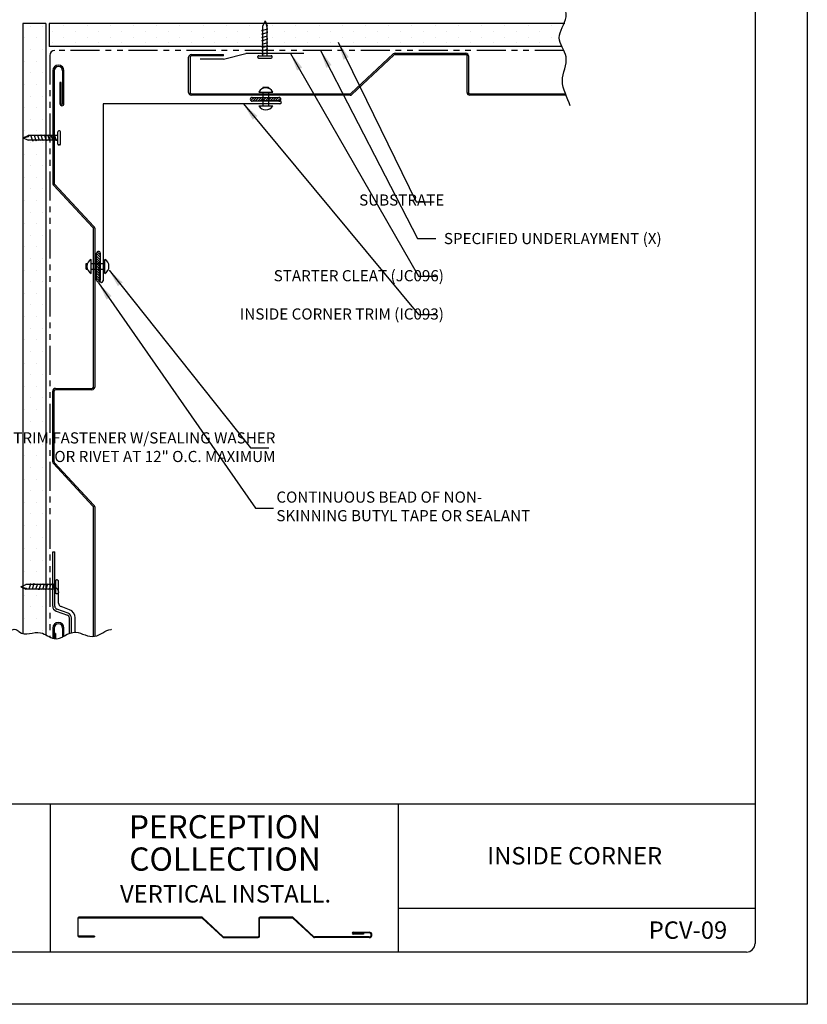
# Model space of a CAD drawing. Units: inches. Extents: x 136.5 to 162, y 78.3 to 111.3.
# Drawn here: x 145 to 162, y 78.3 to 99.5 of the extents above; entities that cross this region are included whole.
import ezdxf

# ---------------------------------------------------------------- set-up
doc = ezdxf.new("R2010")
doc.units = ezdxf.units.IN
doc.header["$MEASUREMENT"] = 0
doc.linetypes.add('PHANTOM2', pattern=[1.25, 0.625, -0.125, 0.125, -0.125, 0.125, -0.125])
for name, color, linetype in [('0- BORDER-TITLEBLOCK', 8, 'Continuous'), ('1- PANEL-CLIP', 2, 'Continuous'), ('2- FLASHINGS-TRIMS', 3, 'Continuous'), ('3- PURLINS-GIRTS', 171, 'Continuous'), ('4- FASTENERS-ACCESS.', 1, 'Continuous'), ('5- DIMENSIONS-TEXT', 4, 'Continuous'), ('6- EXTERIOR SHEATHING', 6, 'Continuous')]:
    doc.layers.add(name, color=color, linetype=linetype)
doc.styles.add('ROMAND', font='romand.shx')
doc.styles.add('STD', font='simplex.shx', dxfattribs={"height": 0.24})
doc.dimstyles.new('Install Guide', dxfattribs={"dimtxt": 0.24, "dimasz": 0.39, "dimexe": 0.162, "dimexo": 0.1875, "dimgap": 0.1875, "dimtad": 0, "dimtih": 1, "dimtoh": 1, "dimdec": 4, "dimzin": 3, "dimdsep": 46, "dimlunit": 4, "dimtxsty": 'Standard', "dimcen": 0.375, "dimclrd": 5, "dimclre": 5, "dimclrt": 256, "dimadec": 0, "dimazin": 0, "dimtfac": 0.75, "dimtdec": 4, "dimtofl": 0, "dimtmove": 2, "dimatfit": 3, "dimfxl": 0, "dimtolj": 1, "dimtzin": 3, "dimarcsym": 0})

# ---------------------------------------------------------------- blocks, each defined once
blk = doc.blocks.new('new block')
at = {"layer": '4- FASTENERS-ACCESS.'}
for p, q in [((-0.75, -0.006), (-0.642, 0.041)), ((-0.75, -0.006), (-0.636, 0.024)), ((0, 0.04), (-0.642, 0.041)), ((-0.58, 0.053), (-0.586, 0.031)), ((-0.541, -0.075), (-0.58, 0.053)), ((-0.506, 0.052), (-0.511, 0.031)), ((-0.467, -0.076), (-0.506, 0.052)), ((-0.432, 0.051), (-0.434, 0.034)), ((-0.394, -0.074), (-0.432, 0.051)), ((-0.361, 0.056), (-0.366, 0.034)), ((-0.322, -0.072), (-0.361, 0.056)), ((-0.287, 0.055), (-0.292, 0.035)), ((-0.248, -0.07), (-0.287, 0.055)), ((-0.215, 0.057), (-0.22, 0.035)), ((-0.177, -0.069), (-0.215, 0.057)), ((-0.143, 0.054), (-0.148, 0.036)), ((-0.105, -0.071), (-0.143, 0.054)), ((-0.073, 0.055), (-0.077, 0.037)), ((-0.033, -0.07), (-0.071, 0.055)), ((0, -0.14), (0, 0.125)), ((0.034, 0.146), (0.02, 0.146)), ((0.054, -0.14), (0.054, 0.125)), ((-0.75, -0.006), (-0.641, -0.054)), ((0, -0.055), (-0.641, -0.054)), ((-0.537, -0.059), (-0.541, -0.075)), ((-0.463, -0.059), (-0.467, -0.076)), ((-0.389, -0.055), (-0.394, -0.074)), ((-0.318, -0.056), (-0.322, -0.072)), ((-0.245, -0.055), (-0.248, -0.07)), ((-0.173, -0.055), (-0.177, -0.069)), ((-0.1, -0.054), (-0.105, -0.071)), ((-0.029, -0.053), (-0.033, -0.07)), ((0.034, -0.16), (0.02, -0.16))]:
    blk.add_line(p, q, dxfattribs=at)
for centre, radius, start, end in [((-0.657, 0.066), 0.0466, 296.4619, 330.0915), ((0.02, 0.125), 0.0204, 90, 180), ((0.034, 0.125), 0.0204, 0, 90), ((0.02, -0.14), 0.0204, 180, 270), ((0.034, -0.14), 0.0204, 270, 0)]:
    blk.add_arc(centre, radius, start, end, dxfattribs=at)

msp = doc.modelspace()

# ---------------------------------------------------------------- hatches: boundary and pattern name
at = {"layer": '3- PURLINS-GIRTS'}
h = msp.add_hatch(dxfattribs=at)
h.set_pattern_fill('DOTS', color=256, scale=4)
h.set_pattern_definition([(0, (109.22567, 170.8642), (0.125, 0.25), [0, -0.25])])
h.paths.add_polyline_path([(145.55715, 99.42911), (145.05715, 99.42911), (145.05715, 86.35705), (145.55715, 86.35705)])
h = msp.add_hatch(dxfattribs=at)
h.set_pattern_fill('DOTS', color=256, scale=4, angle=-90)
h.set_pattern_definition([(270, (231.19334, 135.25918), (0.25, -0.125), [0, -0.25])])
h.paths.add_polyline_path([(156.68503, 98.92769), (156.68503, 99.42769), (145.62805, 99.42769), (145.62805, 98.92769)])

# ---------------------------------------------------------------- linework, layer by layer
at = {"layer": '0- BORDER-TITLEBLOCK'}
for p, q in [((161.96126, 111.30423), (161.96126, 78.30423)), ((160.83626, 109.99173), (160.83626, 79.61673)), ((160.83626, 82.61673), (138.14876, 82.61673)), ((145.64876, 82.61673), (145.64876, 79.42923)), ((153.14876, 82.61673), (153.14876, 79.42923)), ((160.83626, 80.36673), (153.14876, 80.36673)), ((146.24032, 80.15207), (146.24032, 79.78247)), ((146.25467, 79.78247), (146.25467, 80.15207)), ((148.91295, 80.18077), (146.26902, 80.18077)), ((146.26902, 80.16642), (148.91295, 80.16642)), ((148.92274, 80.16257), (149.36824, 79.74713)), ((148.93252, 80.17306), (149.37802, 79.75762)), ((150.14424, 80.15206), (150.14424, 79.76812)), ((150.15859, 79.76812), (150.15859, 80.15206)), ((150.86492, 80.18076), (150.17293, 80.18076)), ((150.17293, 80.16641), (150.86492, 80.16641)), ((150.87471, 80.16256), (151.3202, 79.74712)), ((150.88449, 80.17305), (151.32999, 79.75761)), ((146.60631, 79.76812), (146.26902, 79.76812)), ((146.26902, 79.75378), (146.60631, 79.75378)), ((146.60631, 79.76812), (146.60631, 79.75378)), ((149.38781, 79.75377), (150.12989, 79.75377)), ((149.38781, 79.73942), (150.12989, 79.73942)), ((152.52092, 79.75376), (151.33977, 79.75376)), ((152.52092, 79.73941), (151.33977, 79.73941)), ((152.17469, 79.8579), (152.52092, 79.8579)), ((152.52092, 79.84355), (152.17469, 79.84355)), ((152.17469, 79.8292), (152.39717, 79.8292)), ((152.39717, 79.81486), (152.17469, 79.81486)), ((152.39717, 79.8292), (152.39717, 79.81486)), ((160.64876, 79.42923), (138.33626, 79.42923)), ((161.96126, 78.30423), (136.46126, 78.30423))]:
    msp.add_line(p, q, dxfattribs=at)
for centre, radius, start, end in [((146.26902, 80.15207), 0.02869, 90, 180), ((146.26902, 80.15207), 0.01435, 90, 180), ((148.91295, 80.15207), 0.02869, 47, 90), ((148.91295, 80.15207), 0.01435, 47, 90), ((150.17293, 80.15206), 0.02869, 90, 180), ((150.17293, 80.15206), 0.01435, 90, 180), ((150.86492, 80.15206), 0.02869, 47, 90), ((150.86492, 80.15206), 0.01435, 47, 90), ((146.26902, 79.78247), 0.02869, 180, 270), ((146.26902, 79.78247), 0.01435, 180, 270), ((149.38781, 79.76812), 0.02869, 227, 270), ((149.38781, 79.76812), 0.01435, 227, 270), ((150.12989, 79.76812), 0.02869, 270, 0), ((150.12989, 79.76812), 0.01435, 270, 0), ((151.33977, 79.76811), 0.02869, 227, 270), ((151.33977, 79.76811), 0.01435, 227, 270), ((152.17469, 79.83638), 0.02152, 90, 270), ((152.17469, 79.83638), 0.00717, 90, 270), ((152.52092, 79.79866), 0.05924, 270, 90), ((152.52092, 79.79866), 0.04489, 270, 90), ((160.64876, 79.61673), 0.1875, 270, 0)]:
    msp.add_arc(centre, radius, start, end, dxfattribs=at)
at = {"layer": '1- PANEL-CLIP'}
for p, q in [((148.63123, 97.94074), (148.63123, 98.69814)), ((148.66063, 98.69814), (148.66063, 97.94074)), ((148.69003, 98.75694), (149.38123, 98.75694)), ((149.38123, 98.72754), (148.69003, 98.72754)), ((149.38123, 98.72754), (149.38123, 98.75694)), ((152.12812, 97.91924), (153.04105, 98.77056)), ((152.14817, 97.89774), (153.0611, 98.74906)), ((153.08115, 98.78636), (154.60186, 98.78636)), ((153.08115, 98.75696), (154.60186, 98.75696)), ((154.63126, 97.94076), (154.63126, 98.72756)), ((154.66066, 98.72756), (154.66066, 97.94076)), ((145.70296, 98.40762), (145.70296, 95.98818)), ((145.73236, 98.40762), (145.73236, 95.98818)), ((145.91636, 98.40762), (145.91636, 97.69812)), ((145.94576, 97.69812), (145.94576, 98.40762)), ((145.85756, 98.15402), (145.85756, 97.69812)), ((145.88696, 98.15402), (145.85756, 98.15402)), ((145.88696, 97.69812), (145.88696, 98.15402)), ((148.69003, 97.91134), (152.10807, 97.91134)), ((152.10807, 97.88194), (148.69003, 97.88194)), ((154.69006, 97.91136), (156.75093, 97.91136)), ((156.76277, 97.88196), (154.69006, 97.88196)), ((146.57008, 95.03515), (145.71875, 95.94808)), ((146.59158, 95.0552), (145.74025, 95.96813)), ((146.57797, 91.59706), (146.57797, 95.0151)), ((146.60737, 95.0151), (146.60737, 91.59706)), ((145.70297, 89.98816), (145.70297, 91.50886)), ((145.73237, 89.98816), (145.73237, 91.50886)), ((145.76177, 91.56766), (146.54857, 91.56766)), ((146.54857, 91.53826), (145.76177, 91.53826)), ((146.57009, 89.03512), (145.71877, 89.94805)), ((146.59159, 89.05517), (145.74027, 89.9681)), ((146.57799, 86.22598), (146.57799, 89.01507)), ((146.60739, 89.01507), (146.60739, 86.22987)), ((145.70296, 86.40762), (145.70296, 86.18781)), ((145.73236, 86.40762), (145.73236, 86.18023)), ((145.91636, 86.40762), (145.91636, 86.22054)), ((145.94576, 86.23541), (145.94576, 86.40762)), ((145.73239, 86.18023), (145.73239, 86.28823)), ((145.76179, 86.28823), (145.73239, 86.28823)), ((145.76179, 86.28823), (145.76179, 86.17718))]:
    msp.add_line(p, q, dxfattribs=at)
at = {"layer": '1- PANEL-CLIP', "color": 4}
for p, q in [((145.70296, 86.87551), (145.70296, 88.04961)), ((145.70296, 88.04961), (145.74886, 88.04961)), ((145.74886, 86.87551), (145.74886, 88.04961)), ((145.80543, 87.24304), (145.74886, 87.29961)), ((145.82886, 87.18647), (145.82886, 87.17461)), ((145.82886, 86.94378), (145.82886, 87.17461)), ((145.77428, 86.77365), (146.01972, 86.68431)), ((146.03542, 86.72745), (145.78998, 86.81678)), ((146.06278, 86.80262), (145.88149, 86.86861)), ((146.06085, 86.29118), (146.06085, 86.62558)), ((146.10675, 86.30666), (146.10675, 86.62558)), ((146.18675, 86.31724), (146.18675, 86.62558))]:
    msp.add_line(p, q, dxfattribs=at)
at = {"layer": '1- PANEL-CLIP'}
for centre, radius, start, end in [((148.69003, 98.69814), 0.0588, 90, 180), ((148.69003, 98.69814), 0.0294, 90, 180), ((153.08115, 98.72756), 0.0588, 90, 133), ((153.08115, 98.72756), 0.0294, 90, 133), ((154.60186, 98.72756), 0.0588, 0, 90), ((154.60186, 98.72756), 0.0294, 0, 90), ((145.82436, 98.40762), 0.1214, 0, 180), ((145.82436, 98.40762), 0.092, 0, 180), ((148.69003, 97.94074), 0.0588, 180, 270), ((148.69003, 97.94074), 0.0294, 180, 270), ((152.10807, 97.94074), 0.0294, 270, 313), ((152.10807, 97.94074), 0.0588, 270, 313), ((154.69006, 97.94076), 0.0588, 180, 270), ((154.69006, 97.94076), 0.0294, 180, 270), ((145.90166, 97.69812), 0.0441, 180, 0), ((145.90166, 97.69812), 0.0147, 180, 0), ((145.76176, 95.98818), 0.0588, 180, 223), ((145.76176, 95.98818), 0.0294, 180, 223), ((146.54857, 95.0151), 0.0294, 0, 43), ((146.54857, 95.0151), 0.0588, 360, 43), ((145.76177, 91.50886), 0.0588, 90, 180), ((145.76177, 91.50886), 0.0294, 90, 180), ((146.54857, 91.59706), 0.0588, 270, 0), ((146.54857, 91.59706), 0.0294, 270, 360), ((145.76177, 89.98816), 0.0588, 180, 223), ((145.76177, 89.98816), 0.0294, 180, 223), ((146.54859, 89.01507), 0.0294, 0, 43), ((146.54859, 89.01507), 0.0588, 0, 43), ((145.82436, 86.40762), 0.1214, 0, 180), ((145.82436, 86.40762), 0.092, 0, 180)]:
    msp.add_arc(centre, radius, start, end, dxfattribs=at)
at = {"layer": '1- PANEL-CLIP', "color": 4}
for centre, radius, start, end in [((145.74886, 87.18647), 0.08, 360, 45), ((145.90886, 86.94378), 0.08, 180, 250), ((145.81136, 86.87551), 0.1084, 180, 250), ((145.81136, 86.87551), 0.0625, 180, 250), ((145.99835, 86.62558), 0.1084, 0, 70), ((145.99835, 86.62558), 0.1884, 360, 70), ((145.99835, 86.62558), 0.0625, 0, 70)]:
    msp.add_arc(centre, radius, start, end, dxfattribs=at)
at = {"layer": '2- FLASHINGS-TRIMS'}
for p, q in [((149.37943, 98.65774), (148.87943, 98.65774)), ((149.37943, 98.65774), (149.86355, 98.78274)), ((151.11355, 98.78274), (149.86355, 98.78274)), ((150.59578, 97.76145), (150.16954, 97.76145)), ((146.78883, 97.69392), (146.78883, 93.88697)), ((150.59578, 97.69392), (146.78883, 97.69392)), ((146.71239, 93.88697), (146.71239, 94.31321))]:
    msp.add_line(p, q, dxfattribs=at)
for centre, radius, start, end in [((150.59578, 97.72769), 0.03376, 270, 90), ((146.75061, 93.88697), 0.03822, 180, 0)]:
    msp.add_arc(centre, radius, start, end, dxfattribs=at)
at = {"layer": '4- FASTENERS-ACCESS.'}
for p, q in [((150.23311, 98.05855), (150.23311, 98.02923)), ((150.23311, 98.05855), (150.3549, 98.05855)), ((150.3549, 98.05855), (150.3549, 98.02923)), ((149.98399, 97.83041), (149.96214, 97.80857)), ((150.04001, 97.83341), (149.97127, 97.76467)), ((149.99918, 97.83341), (150.57724, 97.83341)), ((150.57724, 97.75334), (149.99918, 97.75334)), ((150.09305, 97.83341), (150.01297, 97.75334)), ((150.14608, 97.83341), (150.06601, 97.75334)), ((150.19911, 97.83341), (150.11904, 97.75334)), ((150.14202, 97.95008), (150.44599, 97.95008)), ((150.25215, 97.83341), (150.17207, 97.75334)), ((150.30518, 97.83341), (150.22511, 97.75334)), ((150.23311, 97.95008), (150.23311, 97.65503)), ((150.35821, 97.83341), (150.27814, 97.75334)), ((150.41125, 97.83341), (150.33117, 97.75334)), ((150.3549, 97.95008), (150.3549, 97.65503)), ((150.46428, 97.83341), (150.38421, 97.75334)), ((150.51731, 97.83341), (150.43724, 97.75334)), ((150.57034, 97.83341), (150.49027, 97.75334)), ((150.60844, 97.81847), (150.54331, 97.75334)), ((150.14202, 97.65503), (150.44599, 97.65503)), ((146.64681, 93.90028), (146.64681, 94.47834)), ((146.64681, 94.47144), (146.72688, 94.39137)), ((146.64681, 94.41841), (146.72688, 94.33833)), ((146.64681, 94.36537), (146.72688, 94.2853)), ((146.66175, 94.50953), (146.72688, 94.4444)), ((146.72688, 94.47834), (146.72688, 93.90028)), ((146.42167, 94.25599), (146.45099, 94.25599)), ((146.42167, 94.13421), (146.42167, 94.25599)), ((146.53015, 94.04312), (146.53015, 94.34709)), ((146.53015, 94.25599), (146.82519, 94.25599)), ((146.64681, 94.31234), (146.72688, 94.23227)), ((146.64681, 94.25931), (146.72688, 94.17924)), ((146.64681, 94.20628), (146.72688, 94.1262)), ((146.64681, 94.15324), (146.72688, 94.07317)), ((146.82519, 94.04312), (146.82519, 94.34709)), ((146.42167, 94.13421), (146.45099, 94.13421)), ((146.53015, 94.13421), (146.82519, 94.13421)), ((146.64681, 94.10021), (146.72688, 94.02014)), ((146.64681, 94.04718), (146.72688, 93.9671)), ((146.64681, 93.99414), (146.72688, 93.91407)), ((146.64681, 93.94111), (146.71555, 93.87237)), ((146.64981, 93.88508), (146.67165, 93.86324))]:
    msp.add_line(p, q, dxfattribs=at)
for centre, radius, start, end in [((150.29401, 97.86716), 0.17313, 28.613575, 151.386425), ((149.99918, 97.79337), 0.04004, 90, 270), ((150.57724, 97.79337), 0.04004, 270, 90), ((150.29401, 97.73794), 0.17313, 208.613575, 331.386425), ((146.68685, 94.47834), 0.04004, 360, 180), ((146.61306, 94.1951), 0.17313, 118.613575, 241.386425), ((146.74228, 94.1951), 0.17313, 298.613575, 61.386425), ((146.68685, 93.90028), 0.04004, 180, 0)]:
    msp.add_arc(centre, radius, start, end, dxfattribs=at)
at = {"layer": '5- DIMENSIONS-TEXT'}
for points, knots in [([(156.84969, 97.65029), (156.80149, 97.8258), (156.57005, 98.18243), (156.88114, 98.68603), (156.48821, 99.1298), (156.8762, 99.56266), (156.68868, 99.89508), (156.69888, 100.04792)], [8.53087699, 8.53087699, 8.53087699, 8.53087699, 9.08408371, 9.60273359, 10.0386118, 10.51758785, 10.99389739, 10.99389739, 10.99389739, 10.99389739]), ([(144.62215, 86.24537), (144.87726, 86.44652), (145.05238, 86.17285), (145.39138, 86.41715), (145.8115, 86.0476), (146.11965, 86.4557), (146.58662, 86.11662), (146.83954, 86.36782), (146.96323, 86.37946), (146.96591, 86.37966)], [6.98732558, 6.98732558, 6.98732558, 6.98732558, 7.23295937, 7.90489678, 8.33279936, 9.08408371, 9.60273359, 10.0386118, 10.04824539, 10.04824539, 10.04824539, 10.04824539])]:
    msp.add_open_spline(points, degree=3, knots=knots, dxfattribs=at)
at = {"layer": '6- EXTERIOR SHEATHING'}
for p, q in [((145.55715, 99.42911), (145.05715, 99.42911)), ((145.05715, 99.42911), (145.05715, 86.28945)), ((145.55715, 99.42911), (145.55715, 86.25912)), ((156.73682, 99.42769), (145.62805, 99.42769)), ((145.62805, 99.42769), (145.62805, 98.92769)), ((156.67471, 98.92769), (145.62805, 98.92769))]:
    msp.add_line(p, q, dxfattribs=at)
at = {"layer": '6- EXTERIOR SHEATHING', "linetype": 'PHANTOM2'}
for p, q in [((156.7137, 98.84769), (145.74715, 98.84769)), ((145.63715, 98.73769), (145.63715, 86.21629))]:
    msp.add_line(p, q, dxfattribs=at)
at = {"layer": '6- EXTERIOR SHEATHING'}
msp.add_arc((145.74715, 98.73769), 0.11, 90, 180, dxfattribs=at)

# ---------------------------------------------------------------- block references
at = {"layer": '5- DIMENSIONS-TEXT', "rotation": 270}
msp.add_blockref('new block', (150.28276, 98.73197), dxfattribs=at)
at = {"layer": '5- DIMENSIONS-TEXT'}
msp.add_blockref('new block', (145.81412, 96.97059), dxfattribs=at)
at = {"layer": '5- DIMENSIONS-TEXT', "xscale": -1, "rotation": 180}
msp.add_blockref('new block', (145.7662, 87.28751), dxfattribs=at)

# ---------------------------------------------------------------- texts
at = {"layer": '0- BORDER-TITLEBLOCK', "attachment_point": 5, "style": 'ROMAND'}
for s, insert, char_height, width in [('\\pt5.5;{\\fArial|b0|i0|c0|p34;PERCEPTION}', (149.41571, 82.12666), 0.5, 7.5044054), ('\\pt5.5;{\\fArial|b0|i0|c0|p34;COLLECTION}', (149.41571, 81.432), 0.5, 7.5044054), ('{\\fArial|b0|i0|c0|p34;INSIDE CORNER}', (156.94888, 81.50266), 0.375, 7.5044054), ('\\pt4.125;{\\fArial|b0|i0|c0|p34;VERTICAL INSTALL.}', (149.42676, 80.68327), 0.375, 7.5044054), ('\\pt4.125;{\\fArial|b0|i0|c0|p34;PCV-09}', (159.39005, 79.90202), 0.375, 1.8286525)]:
    msp.add_mtext(s, dxfattribs=dict(at, insert=insert, char_height=char_height, width=width))
at = {"layer": '5- DIMENSIONS-TEXT', "char_height": 0.24, "style": 'STD'}
for s, insert, attachment_point in [('\\A1;SUBSTRATE ', (154.13899, 95.62445), 6), ('\\A1;SPECIFIED UNDERLAYMENT (X)', (154.13137, 94.79477), 4), ('\\A1;STARTER CLEAT (JC096)', (154.13146, 93.99469), 6), ('\\A1;INSIDE CORNER TRIM (IC093)', (154.13146, 93.17045), 6), ('\\A1;TRIM FASTENER W/SEALING WASHER\\POR RIVET AT 12" O.C. MAXIMUM', (150.5003, 90.30192), 6), ('\\A1;CONTINUOUS BEAD OF NON- \\PSKINNING BUTYL TAPE OR SEALANT', (150.52168, 89.02713), 4)]:
    msp.add_mtext(s, dxfattribs=dict(at, insert=insert, attachment_point=attachment_point))

# ---------------------------------------------------------------- leaders
at = {"layer": '5- DIMENSIONS-TEXT', "annotation_type": 0, "has_hookline": 1, "hookline_direction": 0}
for points, text_width in [([(151.85409, 99.02343), (153.5309, 95.5826), (153.9209, 95.5826)], 2), ([(151.47522, 98.84769), (153.56446, 94.79477), (153.95446, 94.79477)], 5.49714), ([(150.82837, 98.78274), (153.5871, 93.98713), (153.9771, 93.98713)], 4.48), ([(149.81285, 97.69392), (153.5871, 93.16289), (153.9771, 93.16289)], 5.28), ([(146.91565, 94.11402), (149.96724, 90.28624), (150.35724, 90.28624)], 6.66286), ([(146.69263, 93.83929), (150.06918, 88.98713), (150.45918, 88.98713)], 6.59429)]:
    msp.add_leader(points, dimstyle='Install Guide', override={"dimgap": 0.0625, "dimtad": 0}, dxfattribs=dict(at, text_width=text_width))

doc.saveas('drawing.dxf')
